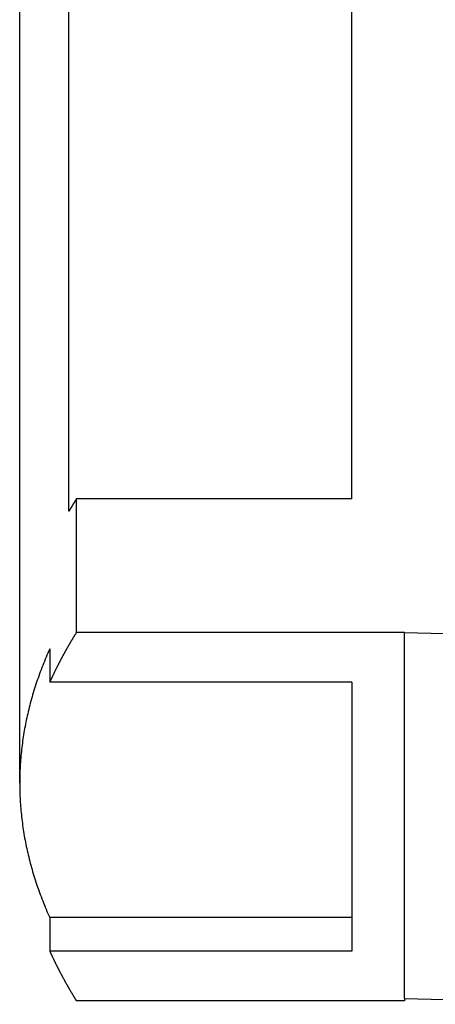
# Model space of a CAD drawing. Extents: x 0 to 84100, y 0 to 59400.
# Drawn here: x 14600 to 14629, y 18221 to 18290 of the extents above; entities that cross this region are included whole.
import ezdxf

# ---------------------------------------------------------------- set-up
doc = ezdxf.new("R2010")
doc.units = 0
doc.header["$LTSCALE"] = 130.68
doc.layers.add('P-2BC5126B', color=7, linetype='CONTINUOUS')
doc.layers.add('SPIGOLI_VISIBILI_SMI_ASSIE', color=7, linetype='CONTINUOUS')

# ---------------------------------------------------------------- blocks, each defined once
blk = doc.blocks.new('A$C7415654F')
at = {"layer": 'SPIGOLI_VISIBILI_SMI_ASSIE', "color": 0}
for p, q in [((674.849, 295.828), (675.532, 323.647)), ((700.92, 308.994), (700.53, 295.828)), ((700.498, 295.828), (674.849, 295.828)), ((674.849, 295.828), (674.849, 272.807)), ((700.498, 295.828), (700.673, 295.828)), ((700.673, 295.828), (700.673, 272.807)), ((665.478, 292.128), (609.25, 292.128)), ((665.478, 292.128), (665.478, 272.807)), ((678.339, 292.128), (697.183, 292.128)), ((678.339, 292.128), (678.339, 270.936)), ((694.84, 292.128), (694.84, 270.936)), ((697.183, 292.128), (697.183, 270.936)), ((674.849, 272.807), (665.478, 272.807)), ((666.351, 272.283), (610.122, 272.283)), ((675.996, 270.936), (678.339, 270.936)), ((694.84, 270.936), (697.183, 270.936)), ((685.418, 268.828), (615.133, 268.828))]:
    blk.add_line(p, q, dxfattribs=at)
for points in [[(665.482, 272.808, 0), (665.482, 272.803, 0), (665.492, 272.799, 0), (665.502, 272.795, 0), (665.502, 272.791, 0), (665.512, 272.787, 0), (665.522, 272.782, 0), (665.522, 272.778, 0), (665.532, 272.774, 0), (665.542, 272.77, 0), (665.542, 272.765, 0), (665.552, 272.761, 0), (665.562, 272.757, 0), (665.562, 272.753, 0), (665.572, 272.749, 0), (665.582, 272.744, 0), (665.582, 272.74, 0), (665.592, 272.736, 0), (665.602, 272.732, 0), (665.602, 272.728, 0), (665.612, 272.723, 0), (665.622, 272.719, 0), (665.632, 272.715, 0), (665.632, 272.711, 0), (665.642, 272.707, 0), (665.652, 272.702, 0), (665.652, 272.698, 0), (665.662, 272.694, 0), (665.672, 272.69, 0), (665.672, 272.686, 0), (665.682, 272.681, 0), (665.692, 272.677, 0), (665.692, 272.673, 0), (665.702, 272.669, 0), (665.712, 272.665, 0), (665.712, 272.661, 0), (665.722, 272.656, 0), (665.732, 272.652, 0), (665.732, 272.648, 0), (665.742, 272.644, 0), (665.752, 272.64, 0), (665.752, 272.636, 0), (665.762, 272.631, 0), (665.772, 272.627, 0), (665.782, 272.623, 0), (665.782, 272.619, 0), (665.792, 272.615, 0), (665.802, 272.611, 0), (665.802, 272.607, 0), (665.812, 272.602, 0), (665.822, 272.598, 0), (665.822, 272.594, 0), (665.832, 272.59, 0), (665.842, 272.586, 0), (665.842, 272.582, 0), (665.852, 272.578, 0), (665.862, 272.574, 0), (665.862, 272.569, 0), (665.872, 272.565, 0), (665.882, 272.561, 0), (665.882, 272.557, 0), (665.892, 272.553, 0), (665.902, 272.549, 0), (665.902, 272.545, 0), (665.912, 272.541, 0), (665.922, 272.537, 0), (665.932, 272.533, 0), (665.932, 272.528, 0), (665.942, 272.524, 0), (665.952, 272.52, 0), (665.952, 272.516, 0), (665.962, 272.512, 0), (665.972, 272.508, 0), (665.972, 272.504, 0), (665.982, 272.5, 0), (665.992, 272.496, 0), (665.992, 272.492, 0), (666.002, 272.488, 0), (666.012, 272.484, 0), (666.012, 272.479, 0), (666.022, 272.475, 0), (666.032, 272.471, 0), (666.032, 272.467, 0), (666.042, 272.463, 0), (666.052, 272.459, 0), (666.052, 272.455, 0), (666.062, 272.451, 0), (666.072, 272.447, 0), (666.082, 272.443, 0), (666.082, 272.439, 0), (666.092, 272.435, 0), (666.102, 272.431, 0), (666.102, 272.427, 0), (666.112, 272.423, 0), (666.122, 272.419, 0), (666.122, 272.415, 0), (666.132, 272.411, 0), (666.142, 272.407, 0), (666.142, 272.403, 0), (666.152, 272.399, 0), (666.162, 272.395, 0), (666.162, 272.391, 0), (666.172, 272.387, 0), (666.182, 272.383, 0), (666.182, 272.378, 0), (666.192, 272.374, 0), (666.202, 272.37, 0), (666.202, 272.366, 0), (666.212, 272.362, 0), (666.222, 272.358, 0), (666.232, 272.354, 0), (666.232, 272.35, 0), (666.242, 272.346, 0), (666.252, 272.342, 0), (666.252, 272.338, 0), (666.262, 272.335, 0), (666.272, 272.331, 0), (666.272, 272.327, 0), (666.282, 272.323, 0), (666.292, 272.319, 0), (666.292, 272.315, 0), (666.302, 272.311, 0), (666.312, 272.307, 0), (666.312, 272.303, 0), (666.322, 272.299, 0), (666.332, 272.295, 0), (666.332, 272.291, 0), (666.342, 272.287, 0), (666.352, 272.283, 0)], [(674.852, 272.808, 0), (674.872, 272.791, 0), (674.902, 272.774, 0), (674.932, 272.757, 0), (674.962, 272.74, 0), (674.982, 272.724, 0), (675.012, 272.707, 0), (675.042, 272.69, 0), (675.062, 272.674, 0), (675.092, 272.657, 0), (675.122, 272.64, 0), (675.152, 272.624, 0), (675.172, 272.607, 0), (675.202, 272.591, 0), (675.232, 272.575, 0), (675.252, 272.558, 0), (675.282, 272.542, 0), (675.312, 272.526, 0), (675.342, 272.509, 0), (675.362, 272.493, 0), (675.392, 272.477, 0), (675.422, 272.461, 0), (675.442, 272.444, 0), (675.472, 272.428, 0), (675.502, 272.412, 0), (675.532, 272.396, 0), (675.552, 272.38, 0), (675.582, 272.364, 0), (675.612, 272.348, 0), (675.632, 272.332, 0), (675.662, 272.317, 0), (675.692, 272.301, 0), (675.722, 272.285, 0), (675.742, 272.269, 0), (675.772, 272.254, 0), (675.802, 272.238, 0), (675.822, 272.222, 0), (675.852, 272.207, 0), (675.882, 272.191, 0), (675.912, 272.176, 0), (675.932, 272.16, 0), (675.962, 272.145, 0), (675.992, 272.129, 0), (676.012, 272.114, 0), (676.042, 272.098, 0), (676.072, 272.083, 0), (676.102, 272.068, 0), (676.122, 272.053, 0), (676.152, 272.037, 0), (676.182, 272.022, 0), (676.212, 272.007, 0), (676.232, 271.992, 0), (676.262, 271.977, 0), (676.292, 271.962, 0), (676.312, 271.947, 0), (676.342, 271.932, 0), (676.372, 271.917, 0), (676.402, 271.902, 0), (676.422, 271.887, 0), (676.452, 271.872, 0), (676.482, 271.858, 0), (676.512, 271.843, 0), (676.532, 271.828, 0), (676.562, 271.813, 0), (676.592, 271.799, 0), (676.612, 271.784, 0), (676.642, 271.77, 0), (676.672, 271.755, 0), (676.702, 271.741, 0), (676.722, 271.726, 0), (676.752, 271.712, 0), (676.782, 271.697, 0), (676.812, 271.683, 0), (676.832, 271.669, 0), (676.862, 271.654, 0), (676.892, 271.64, 0), (676.912, 271.626, 0), (676.942, 271.612, 0), (676.972, 271.597, 0), (677.002, 271.583, 0), (677.022, 271.569, 0), (677.052, 271.555, 0), (677.082, 271.541, 0), (677.112, 271.527, 0), (677.132, 271.513, 0), (677.162, 271.499, 0), (677.192, 271.486, 0), (677.212, 271.472, 0), (677.242, 271.458, 0), (677.272, 271.444, 0), (677.302, 271.431, 0), (677.322, 271.417, 0), (677.352, 271.403, 0), (677.382, 271.39, 0), (677.412, 271.376, 0), (677.432, 271.362, 0), (677.462, 271.349, 0), (677.492, 271.336, 0), (677.522, 271.322, 0), (677.542, 271.309, 0), (677.572, 271.295, 0), (677.602, 271.282, 0), (677.622, 271.269, 0), (677.652, 271.255, 0), (677.682, 271.242, 0), (677.712, 271.229, 0), (677.732, 271.216, 0), (677.762, 271.203, 0), (677.792, 271.19, 0), (677.822, 271.177, 0), (677.842, 271.164, 0), (677.872, 271.151, 0), (677.902, 271.138, 0), (677.932, 271.125, 0), (677.952, 271.112, 0), (677.982, 271.099, 0), (678.012, 271.087, 0), (678.042, 271.074, 0), (678.062, 271.061, 0), (678.092, 271.048, 0), (678.122, 271.036, 0), (678.142, 271.023, 0), (678.172, 271.011, 0), (678.202, 270.998, 0), (678.232, 270.986, 0), (678.252, 270.973, 0), (678.282, 270.961, 0), (678.312, 270.948, 0), (678.342, 270.936, 0)], [(697.182, 270.936, 0), (697.212, 270.948, 0), (697.242, 270.961, 0), (697.262, 270.973, 0), (697.292, 270.986, 0), (697.322, 270.998, 0), (697.342, 271.011, 0), (697.372, 271.023, 0), (697.402, 271.036, 0), (697.432, 271.048, 0), (697.452, 271.061, 0), (697.482, 271.074, 0), (697.512, 271.087, 0), (697.542, 271.099, 0), (697.562, 271.112, 0), (697.592, 271.125, 0), (697.622, 271.138, 0), (697.652, 271.151, 0), (697.672, 271.164, 0), (697.702, 271.177, 0), (697.732, 271.19, 0), (697.762, 271.203, 0), (697.782, 271.216, 0), (697.812, 271.229, 0), (697.842, 271.242, 0), (697.862, 271.255, 0), (697.892, 271.269, 0), (697.922, 271.282, 0), (697.952, 271.295, 0), (697.972, 271.309, 0), (698.002, 271.322, 0), (698.032, 271.336, 0), (698.062, 271.349, 0), (698.082, 271.362, 0), (698.112, 271.376, 0), (698.142, 271.39, 0), (698.172, 271.403, 0), (698.192, 271.417, 0), (698.222, 271.431, 0), (698.252, 271.444, 0), (698.282, 271.458, 0), (698.302, 271.472, 0), (698.332, 271.486, 0), (698.362, 271.499, 0), (698.382, 271.513, 0), (698.412, 271.527, 0), (698.442, 271.541, 0), (698.472, 271.555, 0), (698.492, 271.569, 0), (698.522, 271.583, 0), (698.552, 271.597, 0), (698.582, 271.612, 0), (698.602, 271.626, 0), (698.632, 271.64, 0), (698.662, 271.654, 0), (698.682, 271.669, 0), (698.712, 271.683, 0), (698.742, 271.697, 0), (698.772, 271.712, 0), (698.792, 271.726, 0), (698.822, 271.741, 0), (698.852, 271.755, 0), (698.882, 271.77, 0), (698.902, 271.784, 0), (698.932, 271.799, 0), (698.962, 271.813, 0), (698.982, 271.828, 0), (699.012, 271.843, 0), (699.042, 271.858, 0), (699.072, 271.872, 0), (699.092, 271.887, 0), (699.122, 271.902, 0), (699.152, 271.917, 0), (699.182, 271.932, 0), (699.202, 271.947, 0), (699.232, 271.962, 0), (699.262, 271.977, 0), (699.282, 271.992, 0), (699.312, 272.007, 0), (699.342, 272.022, 0), (699.372, 272.037, 0), (699.392, 272.053, 0), (699.422, 272.068, 0), (699.452, 272.083, 0), (699.472, 272.098, 0), (699.502, 272.114, 0), (699.532, 272.129, 0), (699.562, 272.145, 0), (699.582, 272.16, 0), (699.612, 272.176, 0), (699.642, 272.191, 0), (699.672, 272.207, 0), (699.692, 272.222, 0), (699.722, 272.238, 0), (699.752, 272.254, 0), (699.772, 272.269, 0), (699.802, 272.285, 0), (699.832, 272.301, 0), (699.862, 272.317, 0), (699.882, 272.332, 0), (699.912, 272.348, 0), (699.942, 272.364, 0), (699.962, 272.38, 0), (699.992, 272.396, 0), (700.022, 272.412, 0), (700.052, 272.428, 0), (700.072, 272.444, 0), (700.102, 272.461, 0), (700.132, 272.477, 0), (700.152, 272.493, 0), (700.182, 272.509, 0), (700.212, 272.526, 0), (700.242, 272.542, 0), (700.262, 272.558, 0), (700.292, 272.575, 0), (700.322, 272.591, 0), (700.342, 272.607, 0), (700.372, 272.624, 0), (700.402, 272.64, 0), (700.432, 272.657, 0), (700.452, 272.674, 0), (700.482, 272.69, 0), (700.512, 272.707, 0), (700.532, 272.724, 0), (700.562, 272.74, 0), (700.592, 272.757, 0), (700.622, 272.774, 0), (700.642, 272.791, 0), (700.672, 272.808, 0)], [(675.992, 270.936, 0), (676.142, 270.871, 0), (676.292, 270.806, 0), (676.432, 270.743, 0), (676.582, 270.681, 0), (676.722, 270.62, 0), (676.872, 270.56, 0), (677.022, 270.501, 0), (677.162, 270.443, 0), (677.312, 270.386, 0), (677.462, 270.33, 0), (677.602, 270.275, 0), (677.752, 270.221, 0), (677.902, 270.168, 0), (678.042, 270.116, 0), (678.192, 270.065, 0), (678.342, 270.015, 0), (678.482, 269.966, 0), (678.632, 269.918, 0), (678.782, 269.871, 0), (678.922, 269.826, 0), (679.072, 269.781, 0), (679.222, 269.737, 0), (679.372, 269.694, 0), (679.512, 269.653, 0), (679.662, 269.612, 0), (679.812, 269.572, 0), (679.952, 269.534, 0), (680.102, 269.496, 0), (680.252, 269.46, 0), (680.402, 269.424, 0), (680.542, 269.389, 0), (680.692, 269.356, 0), (680.842, 269.324, 0), (680.992, 269.292, 0), (681.132, 269.262, 0), (681.282, 269.232, 0), (681.432, 269.204, 0), (681.582, 269.177, 0), (681.722, 269.15, 0), (681.872, 269.125, 0), (682.022, 269.101, 0), (682.172, 269.078, 0), (682.312, 269.056, 0), (682.462, 269.035, 0), (682.612, 269.014, 0), (682.762, 268.995, 0), (682.902, 268.977, 0), (683.052, 268.96, 0), (683.202, 268.944, 0), (683.352, 268.929, 0), (683.492, 268.915, 0), (683.642, 268.903, 0), (683.792, 268.891, 0), (683.942, 268.88, 0), (684.092, 268.87, 0), (684.232, 268.861, 0), (684.382, 268.854, 0), (684.532, 268.847, 0), (684.682, 268.841, 0), (684.822, 268.837, 0), (684.972, 268.833, 0), (685.122, 268.83, 0), (685.272, 268.829, 0), (685.422, 268.828, 0), (685.562, 268.829, 0), (685.712, 268.83, 0), (685.862, 268.833, 0), (686.012, 268.837, 0), (686.152, 268.841, 0), (686.302, 268.847, 0), (686.452, 268.854, 0), (686.602, 268.861, 0), (686.752, 268.87, 0), (686.892, 268.88, 0), (687.042, 268.891, 0), (687.192, 268.903, 0), (687.342, 268.915, 0), (687.482, 268.929, 0), (687.632, 268.944, 0), (687.782, 268.96, 0), (687.932, 268.977, 0), (688.082, 268.995, 0), (688.222, 269.014, 0), (688.372, 269.035, 0), (688.522, 269.056, 0), (688.672, 269.078, 0), (688.812, 269.101, 0), (688.962, 269.125, 0), (689.112, 269.15, 0), (689.262, 269.177, 0), (689.402, 269.204, 0), (689.552, 269.232, 0), (689.702, 269.262, 0), (689.852, 269.292, 0), (689.992, 269.324, 0), (690.142, 269.356, 0), (690.292, 269.389, 0), (690.442, 269.424, 0), (690.582, 269.46, 0), (690.732, 269.496, 0), (690.882, 269.534, 0), (691.022, 269.572, 0), (691.172, 269.612, 0), (691.322, 269.653, 0), (691.472, 269.694, 0), (691.612, 269.737, 0), (691.762, 269.781, 0), (691.912, 269.826, 0), (692.052, 269.871, 0), (692.202, 269.918, 0), (692.352, 269.966, 0), (692.492, 270.015, 0), (692.642, 270.065, 0), (692.792, 270.116, 0), (692.932, 270.168, 0), (693.082, 270.221, 0), (693.232, 270.275, 0), (693.372, 270.33, 0), (693.522, 270.386, 0), (693.672, 270.443, 0), (693.812, 270.501, 0), (693.962, 270.56, 0), (694.112, 270.62, 0), (694.252, 270.681, 0), (694.402, 270.743, 0), (694.552, 270.806, 0), (694.692, 270.871, 0), (694.842, 270.936, 0)]]:
    blk.add_polyline3d(points, dxfattribs=at)

msp = doc.modelspace()

# ---------------------------------------------------------------- block references
at = {"layer": 'P-2BC5126B', "linetype": 'Continuous', "rotation": 270}
msp.add_blockref('A$C7415654F', (14330.841, 18922.132), dxfattribs=at)

doc.saveas('drawing.dxf')
